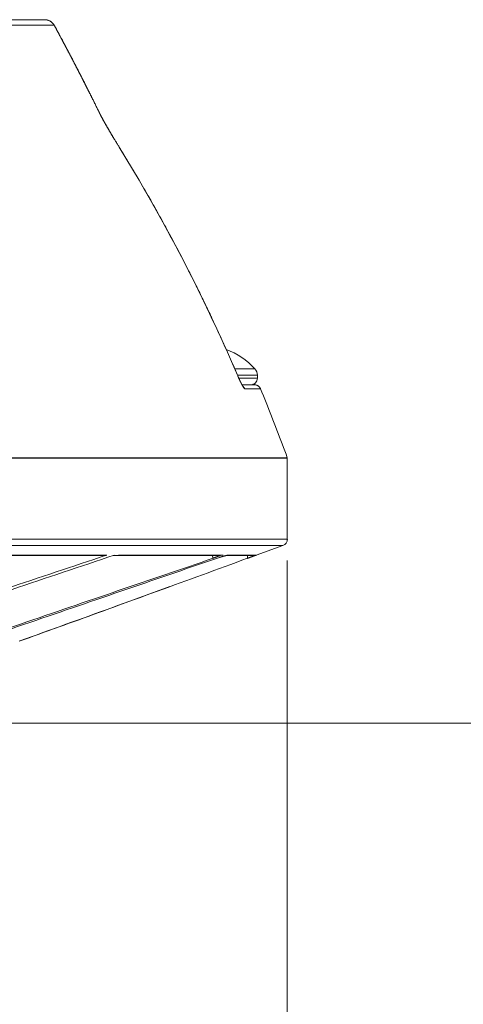
# Model space of a CAD drawing. Units: inches. Extents: x 71.4 to 79, y 49.66 to 59.34.
# Drawn here: x 73.27 to 73.39, y 57.78 to 58.05 of the extents above; entities that cross this region are included whole.
import ezdxf

# ---------------------------------------------------------------- set-up
doc = ezdxf.new("R2010")
doc.units = ezdxf.units.IN
doc.header["$MEASUREMENT"] = 0
for name, color, linetype, lineweight in [('Color-7-Line_Weight-0', 7, 'Continuous', 0), ('Color-7-Line_Weight-25', 7, 'Continuous', 25), ('Color-7-Line_Weight-5', 7, 'Continuous', 5)]:
    doc.layers.add(name, color=color, linetype=linetype, lineweight=lineweight)

msp = doc.modelspace()

# ---------------------------------------------------------------- linework, layer by layer
at = {"layer": 'Color-7-Line_Weight-0', "linetype": 'Continuous'}
msp.add_lwpolyline([(73.34622, 57.90699), (73.34623, 57.90699)], close=True, dxfattribs=at)
msp.add_point((73.34622, 57.90699), dxfattribs=at)
at = {"layer": 'Color-7-Line_Weight-25', "linetype": 'Continuous'}
msp.add_line((72.14279, 57.92936), (73.34621, 57.92936), dxfattribs=at)
at = {"layer": 'Color-7-Line_Weight-5', "linetype": 'Continuous'}
for p, q in [((72.75973, 58.04821), (73.28226, 58.04821)), ((73.28431, 58.04425), (73.28416, 58.04453)), ((73.33179, 57.95381), (73.33736, 57.95381)), ((73.33801, 57.95209), (73.33255, 57.95209)), ((73.33801, 57.95124), (73.33291, 57.95124)), ((73.33719, 57.94942), (73.33379, 57.94942)), ((73.33888, 57.94829), (73.33457, 57.94829)), ((72.14279, 57.90699), (73.34621, 57.90699)), ((72.14399, 57.90527), (73.34502, 57.90527)), ((73.24696, 57.9026), (73.29667, 57.9026)), ((73.29838, 57.9025), (73.32727, 57.9025)), ((73.29982, 57.9026), (73.32857, 57.9026)), ((73.32929, 57.9025), (73.33708, 57.9025)), ((73.33529, 57.90207), (73.33529, 57.90237)), ((73.32583, 57.90176), (73.32578, 57.90176)), ((73.32678, 57.90173), (73.32757, 57.902)), ((73.34622, 57.90119), (73.34622, 57.6174)), ((73.29994, 57.88886), (73.31399, 57.89398)), ((73.20863, 57.85643), (73.69201, 57.85643))]:
    msp.add_line(p, q, dxfattribs=at)
for points in [[(72.20939, 58.04971), (72.73436, 58.04971), (72.74451, 58.04971), (72.75465, 58.04971), (73.27963, 58.04969, -0.119649), (73.28097, 58.04938, -0.157456), (73.28232, 58.048, 0.157456), (73.28097, 58.04938, 0.119649), (73.27963, 58.04969)], [(73.33619, 57.94942, 0.414893), (73.33801, 57.95124), (73.338, 57.95209, 0.180966), (73.33734, 57.9538, 0.121311), (73.32945, 57.95912)], [(73.32969, 57.90261), (73.3377, 57.90261), (73.34502, 57.90527, 0.320064), (73.34623, 57.90699), (73.34622, 57.92936)]]:
    msp.add_lwpolyline(points, format="xyb", dxfattribs=at)
for points in [[(73.28027, 58.04964), (73.28024, 58.04965), (73.2802, 58.04966), (73.28017, 58.04966), (73.28014, 58.04967), (73.2801, 58.04967), (73.28007, 58.04968), (73.28004, 58.04968), (73.28001, 58.04969), (73.27997, 58.04969), (73.27994, 58.0497), (73.27991, 58.0497), (73.27988, 58.04971), (73.27985, 58.04971), (73.27982, 58.04971), (73.27979, 58.04971), (73.27976, 58.04972), (73.27973, 58.04972), (73.2797, 58.04972), (73.27967, 58.04972), (73.27964, 58.04972)], [(73.28043, 58.04958), (73.28042, 58.04959), (73.28042, 58.04959), (73.28041, 58.0496), (73.2804, 58.0496), (73.28039, 58.0496), (73.28038, 58.04961), (73.28037, 58.04961), (73.28036, 58.04961), (73.28035, 58.04962), (73.28035, 58.04962), (73.28034, 58.04962), (73.28033, 58.04962), (73.28032, 58.04963), (73.28031, 58.04963), (73.28031, 58.04963), (73.2803, 58.04963), (73.28029, 58.04964), (73.28028, 58.04964), (73.28028, 58.04964), (73.28027, 58.04964)], [(73.2806, 58.04954), (73.28059, 58.04954), (73.28058, 58.04954), (73.28058, 58.04955), (73.28057, 58.04955), (73.28056, 58.04955), (73.28055, 58.04955), (73.28055, 58.04955), (73.28054, 58.04956), (73.28053, 58.04956), (73.28052, 58.04956), (73.28051, 58.04956), (73.2805, 58.04957), (73.2805, 58.04957), (73.28049, 58.04957), (73.28048, 58.04957), (73.28047, 58.04957), (73.28046, 58.04958), (73.28045, 58.04958), (73.28044, 58.04958), (73.28043, 58.04958)], [(73.28099, 58.04936), (73.28091, 58.0494), (73.2806, 58.04954)], [(73.28108, 58.04928), (73.28107, 58.04929), (73.28107, 58.0493), (73.28106, 58.0493), (73.28106, 58.04931), (73.28105, 58.04931), (73.28105, 58.04932), (73.28105, 58.04932), (73.28104, 58.04933), (73.28104, 58.04933), (73.28103, 58.04933), (73.28103, 58.04934), (73.28102, 58.04934), (73.28102, 58.04934), (73.28101, 58.04934), (73.28101, 58.04935), (73.28101, 58.04935), (73.281, 58.04935), (73.281, 58.04935), (73.28099, 58.04936), (73.28099, 58.04936)], [(73.28126, 58.04918), (73.28125, 58.04919), (73.28124, 58.04919), (73.28123, 58.0492), (73.28122, 58.0492), (73.28121, 58.04921), (73.28121, 58.04922), (73.2812, 58.04922), (73.28119, 58.04923), (73.28118, 58.04923), (73.28117, 58.04924), (73.28116, 58.04924), (73.28116, 58.04925), (73.28115, 58.04925), (73.28114, 58.04926), (73.28113, 58.04926), (73.28112, 58.04927), (73.28111, 58.04927), (73.2811, 58.04927), (73.28109, 58.04928), (73.28108, 58.04928)], [(73.28157, 58.04894), (73.28156, 58.04895), (73.28154, 58.04897), (73.28152, 58.04898), (73.28151, 58.04899), (73.28149, 58.04901), (73.28148, 58.04902), (73.28146, 58.04903), (73.28145, 58.04905), (73.28143, 58.04906), (73.28141, 58.04907), (73.2814, 58.04908), (73.28138, 58.04909), (73.28137, 58.04911), (73.28135, 58.04912), (73.28134, 58.04913), (73.28132, 58.04914), (73.2813, 58.04915), (73.28129, 58.04916), (73.28127, 58.04917), (73.28126, 58.04918)], [(73.28174, 58.04879), (73.28173, 58.0488), (73.28172, 58.0488), (73.28171, 58.04881), (73.2817, 58.04882), (73.28169, 58.04882), (73.28168, 58.04883), (73.28167, 58.04884), (73.28166, 58.04884), (73.28166, 58.04885), (73.28165, 58.04886), (73.28164, 58.04887), (73.28163, 58.04887), (73.28162, 58.04888), (73.28162, 58.04889), (73.28161, 58.0489), (73.2816, 58.04891), (73.28159, 58.04891), (73.28158, 58.04892), (73.28158, 58.04893), (73.28157, 58.04894)], [(73.28189, 58.04861), (73.28188, 58.04862), (73.28187, 58.04863), (73.28187, 58.04864), (73.28186, 58.04865), (73.28185, 58.04866), (73.28184, 58.04866), (73.28184, 58.04867), (73.28183, 58.04868), (73.28182, 58.04869), (73.28182, 58.0487), (73.28181, 58.04871), (73.2818, 58.04872), (73.28179, 58.04873), (73.28179, 58.04874), (73.28178, 58.04875), (73.28177, 58.04875), (73.28176, 58.04876), (73.28175, 58.04877), (73.28174, 58.04878), (73.28174, 58.04879)], [(73.28218, 58.04821), (73.28217, 58.04823), (73.28216, 58.04825), (73.28214, 58.04827), (73.28213, 58.04829), (73.28211, 58.04832), (73.2821, 58.04834), (73.28209, 58.04836), (73.28207, 58.04838), (73.28206, 58.0484), (73.28204, 58.04842), (73.28203, 58.04844), (73.28201, 58.04846), (73.28199, 58.04848), (73.28198, 58.0485), (73.28196, 58.04852), (73.28195, 58.04854), (73.28193, 58.04856), (73.28192, 58.04857), (73.2819, 58.04859), (73.28189, 58.04861)], [(73.28416, 58.04453), (73.28404, 58.04475), (73.28392, 58.04497), (73.28381, 58.04519), (73.28369, 58.0454), (73.28358, 58.0456), (73.28348, 58.04581), (73.28337, 58.046), (73.28326, 58.0462), (73.28316, 58.04639), (73.28306, 58.04657), (73.28296, 58.04675), (73.28287, 58.04693), (73.28277, 58.0471), (73.28268, 58.04727), (73.28259, 58.04744), (73.28251, 58.0476), (73.28242, 58.04776), (73.28234, 58.04791), (73.28226, 58.04806), (73.28218, 58.0482)], [(73.28232, 58.048), (73.28231, 58.04801), (73.28231, 58.04802), (73.2823, 58.04803), (73.2823, 58.04804), (73.28229, 58.04805), (73.28229, 58.04807), (73.28228, 58.04808), (73.28228, 58.04809), (73.28227, 58.0481), (73.28226, 58.04811), (73.28226, 58.04812), (73.28225, 58.04813), (73.28224, 58.04814), (73.28224, 58.04815), (73.28223, 58.04816), (73.28223, 58.04817), (73.28222, 58.04818), (73.28221, 58.04819), (73.28221, 58.0482), (73.2822, 58.04821)], [(73.28232, 58.048), (73.28255, 58.04758), (73.28279, 58.04714), (73.28304, 58.04668), (73.2833, 58.0462), (73.28357, 58.0457), (73.28385, 58.04517), (73.28414, 58.04463), (73.28444, 58.04406), (73.28475, 58.04348), (73.28507, 58.04287), (73.2854, 58.04225), (73.28574, 58.04161), (73.28609, 58.04095), (73.28644, 58.04027), (73.28681, 58.03958), (73.28718, 58.03886), (73.28756, 58.03813), (73.28795, 58.03739), (73.28834, 58.03662), (73.28874, 58.03585)], [(73.28447, 58.04395), (73.28446, 58.04396), (73.28445, 58.04398), (73.28444, 58.04399), (73.28444, 58.04401), (73.28443, 58.04402), (73.28442, 58.04404), (73.28441, 58.04405), (73.2844, 58.04407), (73.2844, 58.04408), (73.28439, 58.0441), (73.28438, 58.04411), (73.28437, 58.04413), (73.28436, 58.04414), (73.28436, 58.04416), (73.28435, 58.04417), (73.28434, 58.04419), (73.28433, 58.0442), (73.28432, 58.04422), (73.28431, 58.04423), (73.28431, 58.04425)], [(73.28461, 58.04368), (73.2846, 58.04369), (73.28459, 58.04371), (73.28459, 58.04372), (73.28458, 58.04373), (73.28457, 58.04375), (73.28456, 58.04376), (73.28456, 58.04377), (73.28455, 58.04379), (73.28454, 58.0438), (73.28454, 58.04381), (73.28453, 58.04383), (73.28452, 58.04384), (73.28452, 58.04385), (73.28451, 58.04387), (73.2845, 58.04388), (73.2845, 58.04389), (73.28449, 58.04391), (73.28448, 58.04392), (73.28448, 58.04393), (73.28447, 58.04395)], [(73.28478, 58.04336), (73.28478, 58.04338), (73.28477, 58.0434), (73.28476, 58.04341), (73.28475, 58.04343), (73.28474, 58.04344), (73.28473, 58.04346), (73.28472, 58.04347), (73.28471, 58.04349), (73.2847, 58.04351), (73.2847, 58.04352), (73.28469, 58.04354), (73.28468, 58.04355), (73.28467, 58.04357), (73.28466, 58.04358), (73.28465, 58.0436), (73.28464, 58.04362), (73.28463, 58.04363), (73.28462, 58.04365), (73.28461, 58.04366), (73.28461, 58.04368)], [(73.28546, 58.04209), (73.28542, 58.04216), (73.28539, 58.04223), (73.28536, 58.04229), (73.28532, 58.04236), (73.28529, 58.04242), (73.28526, 58.04249), (73.28522, 58.04255), (73.28519, 58.04262), (73.28516, 58.04268), (73.28512, 58.04274), (73.28509, 58.04281), (73.28505, 58.04287), (73.28502, 58.04293), (73.28499, 58.043), (73.28495, 58.04306), (73.28492, 58.04312), (73.28489, 58.04318), (73.28485, 58.04324), (73.28482, 58.0433), (73.28478, 58.04336)], [(73.2869, 58.03937), (73.28682, 58.03951), (73.28674, 58.03966), (73.28667, 58.0398), (73.28659, 58.03994), (73.28652, 58.04008), (73.28645, 58.04022), (73.28637, 58.04036), (73.2863, 58.0405), (73.28623, 58.04064), (73.28615, 58.04077), (73.28608, 58.04091), (73.28601, 58.04104), (73.28594, 58.04118), (73.28587, 58.04131), (73.2858, 58.04144), (73.28573, 58.04157), (73.28566, 58.0417), (73.28559, 58.04183), (73.28553, 58.04196), (73.28546, 58.04209)], [(73.28699, 58.03917), (73.28698, 58.03918), (73.28698, 58.03919), (73.28697, 58.0392), (73.28697, 58.03921), (73.28696, 58.03922), (73.28696, 58.03923), (73.28695, 58.03924), (73.28695, 58.03925), (73.28694, 58.03925), (73.28694, 58.03926), (73.28694, 58.03927), (73.28693, 58.03928), (73.28693, 58.03929), (73.28692, 58.0393), (73.28692, 58.03931), (73.28691, 58.03932), (73.28691, 58.03933), (73.2869, 58.03935), (73.2869, 58.03936), (73.2869, 58.03937)], [(73.28709, 58.03898), (73.28709, 58.03899), (73.28708, 58.039), (73.28708, 58.03901), (73.28707, 58.03901), (73.28707, 58.03902), (73.28706, 58.03903), (73.28705, 58.03904), (73.28705, 58.03905), (73.28704, 58.03906), (73.28704, 58.03907), (73.28703, 58.03908), (73.28703, 58.03909), (73.28702, 58.0391), (73.28702, 58.03911), (73.28701, 58.03912), (73.287, 58.03913), (73.287, 58.03914), (73.28699, 58.03915), (73.28699, 58.03916), (73.28699, 58.03917)], [(73.2873, 58.03859), (73.28729, 58.03861), (73.28728, 58.03863), (73.28727, 58.03865), (73.28726, 58.03867), (73.28725, 58.03869), (73.28724, 58.03871), (73.28723, 58.03873), (73.28722, 58.03875), (73.28721, 58.03876), (73.2872, 58.03878), (73.28719, 58.0388), (73.28718, 58.03882), (73.28717, 58.03884), (73.28716, 58.03886), (73.28715, 58.03888), (73.28713, 58.0389), (73.28712, 58.03892), (73.28711, 58.03894), (73.2871, 58.03896), (73.28709, 58.03898)], [(73.28772, 58.03778), (73.2877, 58.03782), (73.28768, 58.03786), (73.28766, 58.0379), (73.28764, 58.03794), (73.28762, 58.03798), (73.2876, 58.03802), (73.28758, 58.03806), (73.28756, 58.0381), (73.28754, 58.03814), (73.28751, 58.03818), (73.28749, 58.03822), (73.28747, 58.03827), (73.28745, 58.03831), (73.28743, 58.03835), (73.28741, 58.03839), (73.28739, 58.03843), (73.28737, 58.03847), (73.28734, 58.03851), (73.28732, 58.03855), (73.2873, 58.03859)], [(73.28857, 58.03612), (73.28853, 58.0362), (73.28849, 58.03629), (73.28844, 58.03637), (73.2884, 58.03646), (73.28836, 58.03654), (73.28832, 58.03663), (73.28827, 58.03671), (73.28823, 58.03679), (73.28819, 58.03688), (73.28815, 58.03696), (73.2881, 58.03704), (73.28806, 58.03713), (73.28802, 58.03721), (73.28797, 58.03729), (73.28793, 58.03737), (73.28789, 58.03746), (73.28785, 58.03754), (73.2878, 58.03762), (73.28776, 58.0377), (73.28772, 58.03778)], [(73.28944, 58.03447), (73.2894, 58.03456), (73.28935, 58.03464), (73.28931, 58.03472), (73.28926, 58.0348), (73.28922, 58.03489), (73.28917, 58.03497), (73.28913, 58.03505), (73.28909, 58.03514), (73.28904, 58.03522), (73.289, 58.0353), (73.28896, 58.03538), (73.28891, 58.03547), (73.28887, 58.03555), (73.28883, 58.03563), (73.28879, 58.03571), (73.28874, 58.03579), (73.2887, 58.03588), (73.28866, 58.03596), (73.28861, 58.03604), (73.28857, 58.03612)], [(73.28874, 58.03585), (73.28902, 58.0353), (73.28931, 58.03474), (73.2896, 58.03418), (73.28989, 58.03361), (73.29019, 58.03303), (73.29048, 58.03244), (73.29079, 58.03185), (73.29109, 58.03125), (73.2914, 58.03064), (73.29171, 58.03002), (73.29202, 58.0294), (73.29234, 58.02877), (73.29265, 58.02813), (73.29297, 58.02749), (73.2933, 58.02684), (73.29362, 58.02619), (73.29395, 58.02553), (73.29428, 58.02486), (73.29461, 58.02419), (73.29494, 58.02351)], [(73.29044, 58.03248), (73.29039, 58.03258), (73.29034, 58.03268), (73.29029, 58.03278), (73.29024, 58.03289), (73.29019, 58.03299), (73.29014, 58.03309), (73.29009, 58.03319), (73.29004, 58.03329), (73.28999, 58.03339), (73.28994, 58.03349), (73.28989, 58.03359), (73.28984, 58.03369), (73.28979, 58.03379), (73.28974, 58.03389), (73.28969, 58.03398), (73.28964, 58.03408), (73.28959, 58.03418), (73.28954, 58.03428), (73.28949, 58.03438), (73.28944, 58.03447)], [(73.29094, 58.03149), (73.29091, 58.03155), (73.29089, 58.0316), (73.29086, 58.03165), (73.29084, 58.0317), (73.29081, 58.03175), (73.29079, 58.0318), (73.29076, 58.03185), (73.29074, 58.0319), (73.29071, 58.03195), (73.29069, 58.032), (73.29067, 58.03205), (73.29064, 58.0321), (73.29062, 58.03215), (73.29059, 58.03219), (73.29057, 58.03224), (73.29054, 58.03229), (73.29052, 58.03234), (73.29049, 58.03239), (73.29047, 58.03243), (73.29044, 58.03248)], [(73.29145, 58.03049), (73.29142, 58.03054), (73.2914, 58.03059), (73.29137, 58.03064), (73.29135, 58.0307), (73.29132, 58.03075), (73.29129, 58.0308), (73.29127, 58.03085), (73.29124, 58.0309), (73.29122, 58.03095), (73.29119, 58.031), (73.29117, 58.03105), (73.29114, 58.0311), (73.29111, 58.03115), (73.29109, 58.0312), (73.29106, 58.03125), (73.29104, 58.0313), (73.29101, 58.03135), (73.29099, 58.03139), (73.29096, 58.03144), (73.29094, 58.03149)], [(73.29252, 58.02837), (73.29247, 58.02847), (73.29242, 58.02858), (73.29236, 58.02869), (73.29231, 58.0288), (73.29225, 58.0289), (73.2922, 58.02901), (73.29215, 58.02912), (73.29209, 58.02923), (73.29204, 58.02933), (73.29198, 58.02944), (73.29193, 58.02955), (73.29188, 58.02965), (73.29182, 58.02976), (73.29177, 58.02986), (73.29172, 58.02997), (73.29166, 58.03007), (73.29161, 58.03018), (73.29155, 58.03028), (73.2915, 58.03039), (73.29145, 58.03049)], [(73.29483, 58.02369), (73.29471, 58.02394), (73.29459, 58.02419), (73.29447, 58.02443), (73.29435, 58.02467), (73.29424, 58.02491), (73.29412, 58.02515), (73.294, 58.02539), (73.29389, 58.02562), (73.29377, 58.02586), (73.29365, 58.02609), (73.29354, 58.02632), (73.29342, 58.02656), (73.29331, 58.02679), (73.2932, 58.02701), (73.29308, 58.02724), (73.29297, 58.02747), (73.29286, 58.02769), (73.29275, 58.02792), (73.29263, 58.02814), (73.29252, 58.02837)], [(73.29669, 58.02027), (73.29657, 58.02049), (73.29645, 58.0207), (73.29633, 58.02091), (73.29622, 58.02111), (73.29611, 58.02131), (73.296, 58.0215), (73.2959, 58.02169), (73.2958, 58.02188), (73.2957, 58.02206), (73.2956, 58.02223), (73.29551, 58.0224), (73.29542, 58.02256), (73.29534, 58.02272), (73.29526, 58.02288), (73.29518, 58.02303), (73.29511, 58.02317), (73.29503, 58.02331), (73.29497, 58.02344), (73.2949, 58.02357), (73.29484, 58.0237)], [(73.29485, 58.02366), (73.29486, 58.02366), (73.29486, 58.02366), (73.29486, 58.02365), (73.29487, 58.02364), (73.29487, 58.02364), (73.29488, 58.02363), (73.29488, 58.02363), (73.29488, 58.02362), (73.29489, 58.02362), (73.29489, 58.02361), (73.29489, 58.0236), (73.2949, 58.0236), (73.2949, 58.02359), (73.2949, 58.02358), (73.29491, 58.02358), (73.29491, 58.02357), (73.29491, 58.02357), (73.29492, 58.02356), (73.29492, 58.02355), (73.29493, 58.02354)], [(73.29494, 58.02351), (73.29496, 58.02347), (73.29498, 58.02343), (73.295, 58.02339), (73.29502, 58.02334), (73.29504, 58.0233), (73.29507, 58.02326), (73.29509, 58.02321), (73.29511, 58.02317), (73.29514, 58.02312), (73.29516, 58.02308), (73.29519, 58.02303), (73.29521, 58.02298), (73.29523, 58.02294), (73.29526, 58.02289), (73.29529, 58.02284), (73.29531, 58.02279), (73.29534, 58.02274), (73.29536, 58.0227), (73.29539, 58.02265), (73.29542, 58.0226)], [(73.29494, 58.02351), (73.29496, 58.02347), (73.29498, 58.02343), (73.295, 58.02339), (73.29502, 58.02334), (73.29504, 58.0233), (73.29507, 58.02326), (73.29509, 58.02321), (73.29511, 58.02317), (73.29514, 58.02312), (73.29516, 58.02308), (73.29519, 58.02303), (73.29521, 58.02298), (73.29523, 58.02293), (73.29526, 58.02288), (73.29529, 58.02284), (73.29531, 58.02279), (73.29534, 58.02274), (73.29536, 58.02269), (73.29539, 58.02263), (73.29542, 58.02258)], [(73.29542, 58.0226), (73.29545, 58.02253), (73.29549, 58.02246), (73.29552, 58.02239), (73.29556, 58.02232), (73.29559, 58.02226), (73.29563, 58.02219), (73.29567, 58.02212), (73.29571, 58.02205), (73.29575, 58.02197), (73.29579, 58.0219), (73.29583, 58.02183), (73.29587, 58.02176), (73.29591, 58.02169), (73.29595, 58.02162), (73.29599, 58.02154), (73.29603, 58.02147), (73.29608, 58.0214), (73.29612, 58.02132), (73.29617, 58.02125), (73.29621, 58.02118)], [(73.29542, 58.02258), (73.29545, 58.02252), (73.29549, 58.02245), (73.29553, 58.02238), (73.29556, 58.02231), (73.2956, 58.02224), (73.29564, 58.02217), (73.29568, 58.0221), (73.29571, 58.02203), (73.29575, 58.02196), (73.29579, 58.02189), (73.29583, 58.02182), (73.29587, 58.02175), (73.29591, 58.02167), (73.29595, 58.0216), (73.29599, 58.02153), (73.29604, 58.02145), (73.29608, 58.02138), (73.29612, 58.02131), (73.29617, 58.02123), (73.29621, 58.02116)], [(73.29621, 58.02118), (73.29628, 58.02106), (73.29634, 58.02094), (73.29641, 58.02082), (73.29648, 58.0207), (73.29655, 58.02058), (73.29662, 58.02046), (73.29669, 58.02034), (73.29676, 58.02022), (73.29683, 58.0201), (73.2969, 58.01997), (73.29697, 58.01985), (73.29704, 58.01973), (73.29711, 58.0196), (73.29718, 58.01948), (73.29726, 58.01935), (73.29733, 58.01923), (73.2974, 58.01911), (73.29747, 58.01898), (73.29755, 58.01886), (73.29762, 58.01874)], [(73.29621, 58.02116), (73.29628, 58.02104), (73.29635, 58.02093), (73.29641, 58.02081), (73.29648, 58.02069), (73.29655, 58.02057), (73.29662, 58.02045), (73.29669, 58.02032), (73.29676, 58.0202), (73.29683, 58.02008), (73.2969, 58.01996), (73.29698, 58.01983), (73.29705, 58.01971), (73.29712, 58.01958), (73.29719, 58.01946), (73.29727, 58.01933), (73.29734, 58.01921), (73.29741, 58.01908), (73.29748, 58.01896), (73.29756, 58.01883), (73.29763, 58.01871)], [(73.2968, 58.02012), (73.29679, 58.02013), (73.29679, 58.02013), (73.29678, 58.02014), (73.29678, 58.02015), (73.29677, 58.02015), (73.29677, 58.02016), (73.29676, 58.02017), (73.29676, 58.02018), (73.29675, 58.02019), (73.29675, 58.02019), (73.29674, 58.0202), (73.29674, 58.02021), (73.29673, 58.02022), (73.29672, 58.02023), (73.29672, 58.02023), (73.29671, 58.02024), (73.29671, 58.02025), (73.2967, 58.02025), (73.2967, 58.02026), (73.29669, 58.02027)], [(73.2969, 58.01997), (73.2969, 58.01998), (73.29689, 58.01998), (73.29688, 58.01999), (73.29688, 58.02), (73.29687, 58.02), (73.29687, 58.02001), (73.29686, 58.02002), (73.29686, 58.02002), (73.29685, 58.02003), (73.29685, 58.02004), (73.29684, 58.02005), (73.29684, 58.02005), (73.29683, 58.02006), (73.29683, 58.02007), (73.29682, 58.02008), (73.29682, 58.02008), (73.29681, 58.02009), (73.29681, 58.0201), (73.2968, 58.02011), (73.2968, 58.02012)], [(73.29707, 58.01965), (73.29706, 58.01967), (73.29705, 58.01969), (73.29704, 58.0197), (73.29703, 58.01972), (73.29702, 58.01973), (73.29701, 58.01975), (73.29701, 58.01976), (73.297, 58.01978), (73.29699, 58.0198), (73.29698, 58.01981), (73.29697, 58.01983), (73.29696, 58.01984), (73.29696, 58.01986), (73.29695, 58.01987), (73.29694, 58.01989), (73.29693, 58.01991), (73.29692, 58.01992), (73.29692, 58.01994), (73.29691, 58.01995), (73.2969, 58.01997)], [(73.29746, 58.01901), (73.29744, 58.01904), (73.29742, 58.01907), (73.2974, 58.01911), (73.29738, 58.01914), (73.29736, 58.01917), (73.29734, 58.0192), (73.29732, 58.01924), (73.2973, 58.01927), (73.29728, 58.0193), (73.29726, 58.01933), (73.29724, 58.01937), (73.29722, 58.0194), (73.29721, 58.01943), (73.29719, 58.01946), (73.29717, 58.0195), (73.29715, 58.01953), (73.29713, 58.01956), (73.29711, 58.01959), (73.29709, 58.01962), (73.29707, 58.01965)], [(73.29825, 58.01766), (73.29821, 58.01773), (73.29817, 58.0178), (73.29812, 58.01787), (73.29808, 58.01794), (73.29804, 58.01801), (73.298, 58.01808), (73.29796, 58.01815), (73.29792, 58.01821), (73.29788, 58.01828), (73.29784, 58.01835), (73.2978, 58.01842), (73.29776, 58.01848), (73.29773, 58.01855), (73.29769, 58.01862), (73.29765, 58.01868), (73.29761, 58.01875), (73.29757, 58.01881), (73.29753, 58.01888), (73.2975, 58.01895), (73.29746, 58.01901)], [(73.29762, 58.01874), (73.29773, 58.01854), (73.29785, 58.01834), (73.29797, 58.01814), (73.29809, 58.01794), (73.29821, 58.01774), (73.29833, 58.01754), (73.29845, 58.01734), (73.29857, 58.01714), (73.29869, 58.01694), (73.29881, 58.01674), (73.29893, 58.01654), (73.29905, 58.01634), (73.29918, 58.01614), (73.2993, 58.01594), (73.29942, 58.01574), (73.29954, 58.01554), (73.29966, 58.01534), (73.29978, 58.01514), (73.29991, 58.01494), (73.30003, 58.01474)], [(73.29763, 58.01871), (73.29775, 58.01851), (73.29787, 58.01831), (73.29798, 58.01812), (73.2981, 58.01792), (73.29822, 58.01772), (73.29834, 58.01753), (73.29846, 58.01733), (73.29858, 58.01713), (73.2987, 58.01693), (73.29882, 58.01673), (73.29894, 58.01653), (73.29906, 58.01634), (73.29918, 58.01614), (73.2993, 58.01594), (73.29942, 58.01574), (73.29954, 58.01554), (73.29966, 58.01534), (73.29979, 58.01514), (73.29991, 58.01494), (73.30003, 58.01474)], [(73.30003, 58.01473), (73.29994, 58.01488), (73.29984, 58.01504), (73.29975, 58.01519), (73.29966, 58.01534), (73.29956, 58.01549), (73.29947, 58.01564), (73.29938, 58.01579), (73.29929, 58.01594), (73.2992, 58.01609), (73.29911, 58.01624), (73.29902, 58.01638), (73.29893, 58.01653), (73.29884, 58.01667), (73.29875, 58.01682), (73.29867, 58.01696), (73.29858, 58.0171), (73.2985, 58.01724), (73.29841, 58.01738), (73.29833, 58.01752), (73.29825, 58.01766)], [(73.30003, 58.01474), (73.3004, 58.01413), (73.30078, 58.01353), (73.30115, 58.01292), (73.30151, 58.01232), (73.30188, 58.01171), (73.30225, 58.01111), (73.30262, 58.0105), (73.30298, 58.00989), (73.30334, 58.00928), (73.30371, 58.00868), (73.30407, 58.00807), (73.30443, 58.00746), (73.30479, 58.00685), (73.30515, 58.00624), (73.30551, 58.00563), (73.30587, 58.00502), (73.30622, 58.00441), (73.30658, 58.0038), (73.30694, 58.00319), (73.30729, 58.00258)], [(73.3326, 57.95189), (73.3312, 57.95514), (73.32977, 57.95839), (73.32832, 57.96162), (73.32684, 57.96484), (73.32534, 57.96804), (73.32382, 57.97124), (73.32227, 57.97443), (73.3207, 57.9776), (73.31911, 57.98076), (73.31749, 57.98391), (73.31585, 57.98705), (73.31418, 57.99018), (73.3125, 57.99329), (73.31078, 57.99639), (73.30905, 57.99948), (73.30729, 58.00255), (73.30551, 58.00562), (73.30371, 58.00867), (73.30188, 58.01171), (73.30003, 58.01473)], [(73.3073, 58.00258), (73.30727, 58.00262), (73.30725, 58.00266), (73.30722, 58.0027), (73.3072, 58.00275), (73.30717, 58.00279), (73.30715, 58.00283), (73.30712, 58.00288), (73.3071, 58.00292), (73.30707, 58.00297), (73.30705, 58.00301), (73.30702, 58.00305), (73.30699, 58.0031), (73.30697, 58.00314), (73.30694, 58.00318), (73.30692, 58.00323), (73.30689, 58.00327), (73.30687, 58.00331), (73.30684, 58.00336), (73.30682, 58.0034), (73.30679, 58.00344)], [(73.30729, 58.00258), (73.30764, 58.00197), (73.308, 58.00135), (73.30835, 58.00074), (73.3087, 58.00012), (73.30905, 57.9995), (73.30939, 57.99888), (73.30974, 57.99827), (73.31009, 57.99765), (73.31043, 57.99703), (73.31078, 57.99641), (73.31112, 57.99579), (73.31147, 57.99517), (73.31181, 57.99455), (73.31215, 57.99393), (73.31249, 57.99331), (73.31283, 57.99269), (73.31317, 57.99207), (73.31351, 57.99145), (73.31384, 57.99083), (73.31418, 57.9902)], [(73.31419, 57.9902), (73.31385, 57.99082), (73.31351, 57.99144), (73.31318, 57.99207), (73.31284, 57.99269), (73.3125, 57.99331), (73.31216, 57.99393), (73.31182, 57.99455), (73.31147, 57.99517), (73.31113, 57.99579), (73.31079, 57.99641), (73.31044, 57.99703), (73.3101, 57.99765), (73.30975, 57.99827), (73.3094, 57.99889), (73.30905, 57.9995), (73.3087, 58.00012), (73.30835, 58.00073), (73.308, 58.00135), (73.30765, 58.00196), (73.3073, 58.00258)], [(73.31418, 57.9902), (73.31451, 57.98958), (73.31485, 57.98895), (73.31518, 57.98832), (73.31551, 57.9877), (73.31584, 57.98707), (73.31617, 57.98644), (73.3165, 57.98581), (73.31683, 57.98518), (73.31716, 57.98455), (73.31749, 57.98393), (73.31781, 57.9833), (73.31814, 57.98267), (73.31846, 57.98204), (73.31879, 57.98141), (73.31911, 57.98078), (73.31943, 57.98014), (73.31975, 57.97951), (73.32007, 57.97888), (73.32039, 57.97825), (73.3207, 57.97762)], [(73.32071, 57.97761), (73.32039, 57.97824), (73.32008, 57.97887), (73.31976, 57.9795), (73.31944, 57.98014), (73.31912, 57.98077), (73.31879, 57.9814), (73.31847, 57.98203), (73.31814, 57.98266), (73.31782, 57.98329), (73.31749, 57.98392), (73.31717, 57.98455), (73.31684, 57.98518), (73.31651, 57.9858), (73.31618, 57.98643), (73.31585, 57.98706), (73.31552, 57.98769), (73.31519, 57.98832), (73.31485, 57.98894), (73.31452, 57.98957), (73.31419, 57.9902)], [(73.3207, 57.97762), (73.32102, 57.97698), (73.32134, 57.97634), (73.32165, 57.97571), (73.32196, 57.97507), (73.32228, 57.97443), (73.32259, 57.9738), (73.3229, 57.97316), (73.32321, 57.97252), (73.32352, 57.97188), (73.32383, 57.97125), (73.32413, 57.97061), (73.32444, 57.96997), (73.32474, 57.96933), (73.32505, 57.96869), (73.32535, 57.96805), (73.32565, 57.9674), (73.32596, 57.96676), (73.32626, 57.96612), (73.32656, 57.96548), (73.32686, 57.96483)], [(73.32547, 57.9678), (73.32524, 57.96829), (73.325, 57.96879), (73.32477, 57.96928), (73.32454, 57.96977), (73.3243, 57.97026), (73.32407, 57.97075), (73.32383, 57.97124), (73.32359, 57.97173), (73.32336, 57.97223), (73.32312, 57.97272), (73.32288, 57.97321), (73.32264, 57.9737), (73.3224, 57.97419), (73.32217, 57.97468), (73.32192, 57.97517), (73.32168, 57.97565), (73.32144, 57.97614), (73.3212, 57.97663), (73.32096, 57.97712), (73.32071, 57.97761)], [(73.32686, 57.96483), (73.32715, 57.96419), (73.32745, 57.96355), (73.32774, 57.9629), (73.32804, 57.96226), (73.32833, 57.96162), (73.32862, 57.96097), (73.32891, 57.96033), (73.3292, 57.95968), (73.32949, 57.95903), (73.32978, 57.95839), (73.33007, 57.95774), (73.33036, 57.95709), (73.33064, 57.95645), (73.33093, 57.9558), (73.33121, 57.95515), (73.3315, 57.9545), (73.33178, 57.95385), (73.33206, 57.9532), (73.33234, 57.95255), (73.33262, 57.9519)], [(73.33261, 57.9519), (73.33264, 57.95184), (73.33266, 57.95179), (73.33268, 57.95173), (73.33271, 57.95167), (73.33273, 57.95162), (73.33276, 57.95156), (73.33278, 57.9515), (73.33281, 57.95144), (73.33283, 57.95139), (73.33286, 57.95133), (73.33288, 57.95127), (73.33291, 57.95121), (73.33294, 57.95116), (73.33296, 57.9511), (73.33299, 57.95104), (73.33301, 57.95099), (73.33304, 57.95093), (73.33307, 57.95087), (73.33309, 57.95082), (73.33312, 57.95076)], [(73.33273, 57.9516), (73.33272, 57.95161), (73.33271, 57.95163), (73.33271, 57.95165), (73.3327, 57.95166), (73.3327, 57.95168), (73.33269, 57.95169), (73.33268, 57.9517), (73.33268, 57.95172), (73.33267, 57.95173), (73.33267, 57.95175), (73.33266, 57.95176), (73.33266, 57.95178), (73.33265, 57.95179), (73.33264, 57.95181), (73.33264, 57.95182), (73.33263, 57.95184), (73.33263, 57.95185), (73.33262, 57.95187), (73.33261, 57.95188), (73.33261, 57.9519)], [(73.3328, 57.95143), (73.3328, 57.95144), (73.33279, 57.95145), (73.33279, 57.95146), (73.33278, 57.95146), (73.33278, 57.95147), (73.33278, 57.95148), (73.33277, 57.95149), (73.33277, 57.95149), (73.33276, 57.9515), (73.33276, 57.95151), (73.33276, 57.95152), (73.33275, 57.95153), (73.33275, 57.95154), (73.33274, 57.95155), (73.33274, 57.95155), (73.33274, 57.95156), (73.33273, 57.95157), (73.33273, 57.95158), (73.33273, 57.95159), (73.33273, 57.9516)], [(73.33324, 57.95048), (73.33321, 57.95052), (73.33319, 57.95057), (73.33317, 57.95061), (73.33315, 57.95066), (73.33313, 57.9507), (73.3331, 57.95075), (73.33308, 57.9508), (73.33306, 57.95084), (73.33304, 57.95089), (73.33302, 57.95094), (73.333, 57.95099), (73.33298, 57.95103), (73.33295, 57.95108), (73.33293, 57.95113), (73.33291, 57.95118), (73.33289, 57.95123), (73.33287, 57.95128), (73.33285, 57.95133), (73.33282, 57.95138), (73.3328, 57.95143)], [(73.33312, 57.95076), (73.33314, 57.95071), (73.33317, 57.95066), (73.33319, 57.95061), (73.33321, 57.95055), (73.33324, 57.9505), (73.33326, 57.95045), (73.33328, 57.9504), (73.33331, 57.95035), (73.33333, 57.9503), (73.33336, 57.95025), (73.33338, 57.9502), (73.3334, 57.95015), (73.33343, 57.95011), (73.33345, 57.95006), (73.33348, 57.95001), (73.3335, 57.94997), (73.33352, 57.94992), (73.33354, 57.94987), (73.33356, 57.94983), (73.33358, 57.94979)], [(73.33364, 57.94968), (73.33362, 57.94972), (73.3336, 57.94976), (73.33358, 57.94979), (73.33357, 57.94983), (73.33355, 57.94987), (73.33353, 57.94991), (73.33351, 57.94994), (73.33349, 57.94998), (73.33346, 57.95002), (73.33344, 57.95006), (73.33342, 57.9501), (73.3334, 57.95014), (73.33338, 57.95018), (73.33336, 57.95022), (73.33334, 57.95027), (73.33332, 57.95031), (73.3333, 57.95035), (73.33328, 57.95039), (73.33326, 57.95043), (73.33324, 57.95048)], [(73.33358, 57.94979), (73.33359, 57.94977), (73.33361, 57.94975), (73.33362, 57.94973), (73.33363, 57.94971), (73.33364, 57.94969), (73.33365, 57.94967), (73.33367, 57.94965), (73.33368, 57.94963), (73.33369, 57.94961), (73.3337, 57.94959), (73.33371, 57.94957), (73.33372, 57.94955), (73.33374, 57.94953), (73.33375, 57.94952), (73.33376, 57.9495), (73.33377, 57.94948), (73.33378, 57.94946), (73.33379, 57.94945), (73.3338, 57.94943), (73.33381, 57.94941)], [(73.33386, 57.94925), (73.33385, 57.94927), (73.33384, 57.94929), (73.33383, 57.94931), (73.33382, 57.94933), (73.33381, 57.94935), (73.3338, 57.94938), (73.33379, 57.9494), (73.33377, 57.94942), (73.33376, 57.94944), (73.33375, 57.94947), (73.33374, 57.94949), (73.33373, 57.94951), (73.33372, 57.94953), (73.33371, 57.94956), (73.3337, 57.94958), (73.33369, 57.9496), (73.33367, 57.94962), (73.33366, 57.94964), (73.33365, 57.94966), (73.33364, 57.94968)], [(73.33381, 57.94941), (73.33382, 57.9494), (73.33383, 57.94938), (73.33383, 57.94937), (73.33384, 57.94935), (73.33385, 57.94934), (73.33386, 57.94932), (73.33387, 57.94931), (73.33387, 57.94929), (73.33388, 57.94928), (73.33389, 57.94927), (73.3339, 57.94925), (73.3339, 57.94924), (73.33391, 57.94923), (73.33392, 57.94922), (73.33392, 57.9492), (73.33393, 57.94919), (73.33394, 57.94918), (73.33394, 57.94917), (73.33395, 57.94916), (73.33396, 57.94914)], [(73.33397, 57.94907), (73.33396, 57.94908), (73.33395, 57.9491), (73.33395, 57.94911), (73.33394, 57.94913), (73.33393, 57.94914), (73.33393, 57.94915), (73.33392, 57.94916), (73.33392, 57.94917), (73.33391, 57.94918), (73.33391, 57.94919), (73.3339, 57.9492), (73.3339, 57.9492), (73.33389, 57.94921), (73.33389, 57.94922), (73.33389, 57.94922), (73.33388, 57.94923), (73.33388, 57.94923), (73.33387, 57.94924), (73.33387, 57.94924), (73.33386, 57.94925)], [(73.33396, 57.94914), (73.33396, 57.94913), (73.33397, 57.94913), (73.33398, 57.94912), (73.33398, 57.94911), (73.33399, 57.9491), (73.33399, 57.94909), (73.334, 57.94908), (73.33401, 57.94907), (73.33401, 57.94907), (73.33402, 57.94906), (73.33402, 57.94905), (73.33403, 57.94904), (73.33403, 57.94904), (73.33403, 57.94903), (73.33404, 57.94902), (73.33404, 57.94902), (73.33405, 57.94901), (73.33405, 57.949), (73.33406, 57.949), (73.33406, 57.94899)], [(73.3341, 57.94884), (73.3341, 57.94886), (73.33409, 57.94887), (73.33408, 57.94888), (73.33408, 57.94889), (73.33407, 57.9489), (73.33406, 57.94891), (73.33406, 57.94892), (73.33405, 57.94893), (73.33404, 57.94894), (73.33404, 57.94895), (73.33403, 57.94896), (73.33402, 57.94897), (73.33402, 57.94898), (73.33401, 57.949), (73.334, 57.94901), (73.334, 57.94902), (73.33399, 57.94903), (73.33398, 57.94904), (73.33398, 57.94906), (73.33397, 57.94907)], [(73.33404, 57.94901), (73.33406, 57.94899), (73.33407, 57.94898), (73.33409, 57.94897), (73.3341, 57.94896), (73.33411, 57.94895), (73.33412, 57.94894), (73.33413, 57.94893), (73.33415, 57.94892), (73.33415, 57.94891), (73.33416, 57.9489), (73.33417, 57.94889), (73.33418, 57.94888), (73.33419, 57.94887), (73.3342, 57.94886), (73.3342, 57.94885), (73.33421, 57.94885), (73.33422, 57.94884), (73.33423, 57.94883), (73.33423, 57.94882), (73.33424, 57.94881)], [(73.33422, 57.94865), (73.33422, 57.94866), (73.33421, 57.94867), (73.33421, 57.94868), (73.3342, 57.94869), (73.3342, 57.9487), (73.33419, 57.9487), (73.33419, 57.94871), (73.33418, 57.94872), (73.33418, 57.94873), (73.33417, 57.94874), (73.33416, 57.94875), (73.33416, 57.94876), (73.33415, 57.94877), (73.33414, 57.94878), (73.33414, 57.94879), (73.33413, 57.9488), (73.33412, 57.94881), (73.33412, 57.94882), (73.33411, 57.94883), (73.3341, 57.94884)], [(73.3343, 57.94855), (73.33429, 57.94855), (73.33429, 57.94855), (73.33429, 57.94856), (73.33428, 57.94856), (73.33428, 57.94857), (73.33428, 57.94857), (73.33427, 57.94858), (73.33427, 57.94858), (73.33426, 57.94859), (73.33426, 57.94859), (73.33426, 57.9486), (73.33425, 57.9486), (73.33425, 57.94861), (73.33425, 57.94861), (73.33424, 57.94862), (73.33424, 57.94862), (73.33424, 57.94863), (73.33423, 57.94864), (73.33423, 57.94864), (73.33422, 57.94865)], [(73.33424, 57.94881), (73.33425, 57.9488), (73.33425, 57.9488), (73.33426, 57.94879), (73.33427, 57.94878), (73.33427, 57.94878), (73.33428, 57.94877), (73.33429, 57.94876), (73.33429, 57.94875), (73.3343, 57.94874), (73.33431, 57.94873), (73.33431, 57.94873), (73.33432, 57.94872), (73.33433, 57.94871), (73.33433, 57.9487), (73.33434, 57.94869), (73.33435, 57.94868), (73.33435, 57.94867), (73.33436, 57.94866), (73.33437, 57.94866), (73.33437, 57.94865)], [(73.3344, 57.94841), (73.3344, 57.94841), (73.33439, 57.94842), (73.33439, 57.94842), (73.33439, 57.94843), (73.33438, 57.94844), (73.33438, 57.94844), (73.33437, 57.94845), (73.33437, 57.94845), (73.33436, 57.94846), (73.33436, 57.94847), (73.33435, 57.94847), (73.33435, 57.94848), (73.33434, 57.94849), (73.33434, 57.9485), (73.33433, 57.9485), (73.33432, 57.94851), (73.33432, 57.94852), (73.33431, 57.94853), (73.33431, 57.94854), (73.3343, 57.94855)], [(73.33437, 57.94865), (73.33438, 57.94864), (73.33439, 57.94863), (73.33439, 57.94862), (73.3344, 57.94861), (73.33441, 57.9486), (73.33441, 57.94859), (73.33442, 57.94858), (73.33442, 57.94857), (73.33443, 57.94856), (73.33443, 57.94856), (73.33444, 57.94855), (73.33444, 57.94854), (73.33445, 57.94853), (73.33446, 57.94852), (73.33446, 57.94851), (73.33447, 57.9485), (73.33447, 57.94848), (73.33448, 57.94847), (73.33449, 57.94846), (73.33449, 57.94845)], [(73.33457, 57.94829), (73.33456, 57.9483), (73.33455, 57.9483), (73.33454, 57.9483), (73.33453, 57.94831), (73.33452, 57.94831), (73.33451, 57.94832), (73.3345, 57.94832), (73.33449, 57.94833), (73.33448, 57.94833), (73.33447, 57.94834), (73.33447, 57.94835), (73.33446, 57.94835), (73.33445, 57.94836), (73.33444, 57.94836), (73.33444, 57.94837), (73.33443, 57.94838), (73.33442, 57.94839), (73.33442, 57.94839), (73.33441, 57.9484), (73.3344, 57.94841)], [(73.33449, 57.94845), (73.3345, 57.94845), (73.3345, 57.94844), (73.33451, 57.94843), (73.33451, 57.94843), (73.33451, 57.94842), (73.33452, 57.94841), (73.33452, 57.9484), (73.33452, 57.9484), (73.33453, 57.94839), (73.33453, 57.94838), (73.33453, 57.94838), (73.33454, 57.94837), (73.33454, 57.94836), (73.33454, 57.94835), (73.33455, 57.94834), (73.33455, 57.94834), (73.33456, 57.94833), (73.33456, 57.94832), (73.33456, 57.94831), (73.33457, 57.9483)], [(73.33887, 57.94829), (73.33883, 57.94839), (73.33878, 57.94849), (73.33872, 57.94858), (73.33866, 57.94867), (73.3386, 57.94875), (73.33853, 57.94883), (73.33845, 57.94891), (73.33837, 57.94898), (73.33829, 57.94905), (73.33821, 57.94911), (73.33812, 57.94917), (73.33803, 57.94922), (73.33793, 57.94927), (73.33783, 57.94931), (73.33773, 57.94935), (73.33762, 57.94937), (73.33752, 57.9494), (73.33741, 57.94941), (73.3373, 57.94942), (73.33718, 57.94943)], [(73.34622, 57.92936), (73.34587, 57.93032), (73.34552, 57.93127), (73.34517, 57.93222), (73.34482, 57.93318), (73.34446, 57.93413), (73.3441, 57.93508), (73.34374, 57.93603), (73.34338, 57.93698), (73.34302, 57.93792), (73.34265, 57.93887), (73.34228, 57.93982), (73.34191, 57.94076), (73.34154, 57.94171), (73.34117, 57.94265), (73.34079, 57.9436), (73.34041, 57.94454), (73.34003, 57.94548), (73.33965, 57.94642), (73.33927, 57.94736), (73.33888, 57.9483)], [(73.24648, 57.9025), (73.29587, 57.9025), (73.29596, 57.9025)], [(73.29655, 57.90261), (73.29482, 57.90203), (73.29309, 57.90146), (73.29136, 57.90088), (73.28963, 57.90031), (73.2879, 57.89973), (73.28617, 57.89915), (73.28444, 57.89858), (73.28271, 57.898), (73.28098, 57.89743), (73.27925, 57.89685), (73.27752, 57.89627), (73.27579, 57.89569), (73.27406, 57.89512), (73.27233, 57.89454), (73.2706, 57.89396), (73.26887, 57.89338), (73.26714, 57.8928), (73.2654, 57.89222), (73.26367, 57.89165), (73.26194, 57.89107)], [(73.26364, 57.89086), (73.26539, 57.89145), (73.26714, 57.89205), (73.2689, 57.89264), (73.27065, 57.89322), (73.27241, 57.89381), (73.27416, 57.8944), (73.27592, 57.89499), (73.27767, 57.89558), (73.27942, 57.89617), (73.28118, 57.89676), (73.28293, 57.89734), (73.28469, 57.89793), (73.28644, 57.89852), (73.28819, 57.8991), (73.28995, 57.89969), (73.2917, 57.90028), (73.29345, 57.90086), (73.29521, 57.90145), (73.29696, 57.90203), (73.29871, 57.90261)], [(73.29596, 57.9025), (73.29599, 57.9025), (73.29602, 57.9025), (73.29605, 57.9025), (73.29608, 57.9025), (73.29611, 57.90251), (73.29614, 57.90251), (73.29617, 57.90251), (73.2962, 57.90252), (73.29623, 57.90252), (73.29626, 57.90253), (73.29629, 57.90253), (73.29632, 57.90254), (73.29635, 57.90255), (73.29637, 57.90255), (73.2964, 57.90256), (73.29643, 57.90257), (73.29646, 57.90258), (73.29649, 57.90259), (73.29651, 57.90259), (73.29654, 57.9026)], [(73.32566, 57.90237), (73.32566, 57.90238), (73.32566, 57.90238), (73.32566, 57.90239), (73.32566, 57.90239), (73.32566, 57.9024), (73.32566, 57.9024), (73.32566, 57.90241), (73.32566, 57.90242), (73.32566, 57.90242), (73.32565, 57.90243), (73.32565, 57.90243), (73.32565, 57.90244), (73.32565, 57.90245), (73.32565, 57.90245), (73.32565, 57.90246), (73.32565, 57.90247), (73.32565, 57.90247), (73.32565, 57.90248), (73.32565, 57.90249), (73.32565, 57.90249)], [(73.32578, 57.90176), (73.32574, 57.90207), (73.32566, 57.90237)], [(73.32686, 57.90217), (73.32681, 57.90215), (73.32676, 57.90213), (73.3267, 57.90211), (73.32665, 57.90209), (73.3266, 57.90207), (73.32654, 57.90205), (73.32649, 57.90203), (73.32643, 57.90201), (73.32638, 57.90199), (73.32633, 57.90197), (73.32627, 57.90195), (73.32622, 57.90193), (73.32616, 57.90191), (73.32611, 57.90189), (73.32605, 57.90187), (73.326, 57.90185), (73.32594, 57.90183), (73.32589, 57.90181), (73.32584, 57.90179), (73.32578, 57.90177)], [(73.32744, 57.9024), (73.32742, 57.90239), (73.32739, 57.90238), (73.32736, 57.90236), (73.32733, 57.90235), (73.32731, 57.90234), (73.32728, 57.90233), (73.32725, 57.90232), (73.32722, 57.90231), (73.32719, 57.9023), (73.32716, 57.90229), (73.32713, 57.90227), (73.3271, 57.90226), (73.32707, 57.90225), (73.32704, 57.90224), (73.32701, 57.90223), (73.32698, 57.90222), (73.32695, 57.90221), (73.32692, 57.9022), (73.32689, 57.90218), (73.32686, 57.90217)], [(73.32727, 57.9025), (73.32729, 57.9025), (73.32731, 57.9025), (73.32733, 57.9025), (73.32735, 57.9025), (73.32738, 57.9025), (73.3274, 57.9025), (73.32742, 57.9025), (73.32744, 57.9025), (73.32746, 57.9025), (73.32748, 57.9025), (73.3275, 57.9025), (73.32752, 57.9025), (73.32754, 57.90251), (73.32755, 57.90251), (73.32757, 57.90251), (73.32759, 57.90251), (73.32761, 57.90252), (73.32762, 57.90252), (73.32764, 57.90252), (73.32766, 57.90253)], [(73.32771, 57.9025), (73.3277, 57.9025), (73.32769, 57.90249), (73.32768, 57.90249), (73.32767, 57.90248), (73.32765, 57.90248), (73.32764, 57.90247), (73.32763, 57.90247), (73.32762, 57.90246), (73.3276, 57.90246), (73.32759, 57.90245), (73.32758, 57.90244), (73.32756, 57.90244), (73.32755, 57.90243), (73.32753, 57.90243), (73.32752, 57.90242), (73.3275, 57.90242), (73.32749, 57.90241), (73.32747, 57.90241), (73.32746, 57.9024), (73.32744, 57.9024)], [(73.32757, 57.902), (73.32762, 57.90201), (73.32766, 57.90202), (73.3277, 57.90203), (73.32773, 57.90205), (73.32777, 57.90206), (73.32781, 57.90207), (73.32785, 57.90208), (73.32789, 57.90209), (73.32793, 57.9021), (73.32797, 57.90211), (73.328, 57.90212), (73.32804, 57.90214), (73.32808, 57.90215), (73.32811, 57.90216), (73.32815, 57.90217), (73.32818, 57.90218), (73.32822, 57.90219), (73.32825, 57.9022), (73.32829, 57.90221), (73.32832, 57.90223)], [(73.32766, 57.90253), (73.32768, 57.90253), (73.3277, 57.90253), (73.32772, 57.90254), (73.32774, 57.90254), (73.32776, 57.90254), (73.32778, 57.90255), (73.3278, 57.90255), (73.32781, 57.90256), (73.32783, 57.90256), (73.32785, 57.90257), (73.32786, 57.90257), (73.32788, 57.90257), (73.32789, 57.90258), (73.3279, 57.90258), (73.32792, 57.90259), (73.32793, 57.90259), (73.32794, 57.90259), (73.32795, 57.9026), (73.32796, 57.9026), (73.32797, 57.9026)], [(73.32785, 57.90255), (73.32784, 57.90254), (73.32783, 57.90254), (73.32783, 57.90254), (73.32782, 57.90254), (73.32781, 57.90254), (73.32781, 57.90253), (73.3278, 57.90253), (73.32779, 57.90253), (73.32779, 57.90253), (73.32778, 57.90253), (73.32777, 57.90252), (73.32777, 57.90252), (73.32776, 57.90252), (73.32775, 57.90252), (73.32775, 57.90251), (73.32774, 57.90251), (73.32773, 57.90251), (73.32773, 57.90251), (73.32772, 57.9025), (73.32771, 57.9025)], [(73.32798, 57.90261), (73.32798, 57.90261), (73.32797, 57.9026), (73.32796, 57.9026), (73.32796, 57.9026), (73.32795, 57.9026), (73.32794, 57.90259), (73.32793, 57.90259), (73.32793, 57.90259), (73.32792, 57.90259), (73.32791, 57.90258), (73.32791, 57.90258), (73.3279, 57.90258), (73.32789, 57.90257), (73.32789, 57.90257), (73.32788, 57.90257), (73.32787, 57.90256), (73.32787, 57.90256), (73.32786, 57.90256), (73.32785, 57.90255), (73.32785, 57.90255)], [(73.32832, 57.90223), (73.32839, 57.90225), (73.32846, 57.90227), (73.32853, 57.90228), (73.3286, 57.9023), (73.32866, 57.90232), (73.32873, 57.90234), (73.32879, 57.90236), (73.32886, 57.90237), (73.32892, 57.90239), (73.32899, 57.90241), (73.32905, 57.90243), (73.32911, 57.90244), (73.32918, 57.90246), (73.32924, 57.90247), (73.3293, 57.90249), (73.32936, 57.90251), (73.32942, 57.90252), (73.32948, 57.90254), (73.32954, 57.90255), (73.3296, 57.90257)], [(73.3297, 57.90261), (73.32969, 57.90261), (73.32968, 57.9026), (73.32968, 57.9026), (73.32967, 57.9026), (73.32966, 57.9026), (73.32966, 57.90259), (73.32965, 57.90259), (73.32965, 57.90259), (73.32964, 57.90259), (73.32964, 57.90259), (73.32963, 57.90259), (73.32962, 57.90258), (73.32962, 57.90258), (73.32961, 57.90258), (73.32961, 57.90258), (73.3296, 57.90258), (73.3296, 57.90258), (73.32959, 57.90258), (73.32958, 57.90258), (73.32958, 57.90258)], [(73.3296, 57.90257), (73.3296, 57.90257), (73.3296, 57.90257), (73.32961, 57.90258), (73.32961, 57.90258), (73.32962, 57.90258), (73.32962, 57.90258), (73.32963, 57.90258), (73.32963, 57.90259), (73.32964, 57.90259), (73.32964, 57.90259), (73.32964, 57.90259), (73.32965, 57.90259), (73.32965, 57.9026), (73.32966, 57.9026), (73.32966, 57.9026), (73.32967, 57.9026), (73.32967, 57.9026), (73.32968, 57.9026), (73.32968, 57.9026), (73.32969, 57.9026)], [(73.33526, 57.9025), (73.33526, 57.90246), (73.33526, 57.90242), (73.33527, 57.90238), (73.33527, 57.90235), (73.33527, 57.90231), (73.33527, 57.90227), (73.33527, 57.90224), (73.33528, 57.9022), (73.33528, 57.90216), (73.33528, 57.90213), (73.33528, 57.90209), (73.33528, 57.90205), (73.33528, 57.90202), (73.33529, 57.90198), (73.33529, 57.90194), (73.33529, 57.90191), (73.33529, 57.90187), (73.33529, 57.90184), (73.33529, 57.9018), (73.33529, 57.90177)], [(73.33529, 57.90237), (73.33529, 57.90238), (73.33528, 57.90238), (73.33528, 57.90239), (73.33528, 57.90239), (73.33528, 57.9024), (73.33528, 57.9024), (73.33528, 57.90241), (73.33528, 57.90242), (73.33528, 57.90242), (73.33528, 57.90243), (73.33527, 57.90243), (73.33527, 57.90244), (73.33527, 57.90245), (73.33527, 57.90245), (73.33527, 57.90246), (73.33527, 57.90247), (73.33527, 57.90247), (73.33527, 57.90248), (73.33527, 57.90249), (73.33527, 57.90249)], [(73.33644, 57.90218), (73.33638, 57.90216), (73.33632, 57.90214), (73.33626, 57.90212), (73.3362, 57.90209), (73.33615, 57.90207), (73.33609, 57.90205), (73.33603, 57.90203), (73.33598, 57.90201), (73.33592, 57.90199), (73.33586, 57.90197), (73.33581, 57.90195), (73.33575, 57.90193), (73.33569, 57.90191), (73.33564, 57.90188), (73.33558, 57.90186), (73.33552, 57.90184), (73.33547, 57.90182), (73.33541, 57.9018), (73.33535, 57.90178), (73.3353, 57.90176)], [(73.33705, 57.90239), (73.33702, 57.90238), (73.33699, 57.90237), (73.33696, 57.90236), (73.33693, 57.90235), (73.3369, 57.90234), (73.33686, 57.90232), (73.33683, 57.90231), (73.3368, 57.9023), (73.33677, 57.90229), (73.33674, 57.90228), (73.33671, 57.90227), (73.33668, 57.90226), (73.33665, 57.90225), (73.33662, 57.90224), (73.33659, 57.90223), (73.33656, 57.90222), (73.33653, 57.90221), (73.3365, 57.9022), (73.33647, 57.90219), (73.33644, 57.90218)], [(73.33733, 57.9025), (73.33732, 57.90249), (73.33731, 57.90249), (73.33729, 57.90248), (73.33728, 57.90248), (73.33726, 57.90247), (73.33725, 57.90247), (73.33724, 57.90246), (73.33722, 57.90246), (73.33721, 57.90245), (73.33719, 57.90245), (73.33718, 57.90244), (73.33716, 57.90244), (73.33715, 57.90243), (73.33713, 57.90243), (73.33712, 57.90242), (73.33711, 57.90242), (73.33709, 57.90241), (73.33708, 57.9024), (73.33706, 57.9024), (73.33705, 57.90239)], [(73.33707, 57.9025), (73.3371, 57.9025), (73.33713, 57.9025), (73.33716, 57.9025), (73.3372, 57.9025), (73.33723, 57.9025), (73.33726, 57.90251), (73.33729, 57.90251), (73.33732, 57.90251), (73.33735, 57.90252), (73.33738, 57.90252), (73.33742, 57.90253), (73.33745, 57.90253), (73.33748, 57.90254), (73.33751, 57.90255), (73.33754, 57.90255), (73.33757, 57.90256), (73.3376, 57.90257), (73.33764, 57.90258), (73.33767, 57.90259), (73.3377, 57.9026)], [(73.33741, 57.90253), (73.33741, 57.90253), (73.3374, 57.90253), (73.3374, 57.90253), (73.3374, 57.90252), (73.3374, 57.90252), (73.33739, 57.90252), (73.33739, 57.90252), (73.33739, 57.90252), (73.33738, 57.90252), (73.33738, 57.90252), (73.33737, 57.90252), (73.33737, 57.90251), (73.33737, 57.90251), (73.33736, 57.90251), (73.33736, 57.90251), (73.33735, 57.90251), (73.33735, 57.9025), (73.33734, 57.9025), (73.33734, 57.9025), (73.33733, 57.9025)], [(73.32583, 57.90176), (73.3242, 57.90121), (73.32258, 57.90065), (73.32096, 57.9001), (73.31934, 57.89954), (73.31771, 57.89899), (73.31609, 57.89843), (73.31446, 57.89788), (73.31283, 57.89732), (73.31121, 57.89677), (73.30958, 57.89621), (73.30795, 57.89565), (73.30632, 57.8951), (73.30469, 57.89454), (73.30306, 57.89399), (73.30143, 57.89343), (73.29979, 57.89287), (73.29816, 57.89231), (73.29652, 57.89176), (73.29489, 57.8912), (73.29325, 57.89064)], [(73.29387, 57.89044), (73.29552, 57.891), (73.29718, 57.89157), (73.29883, 57.89214), (73.30048, 57.89271), (73.30213, 57.89327), (73.30378, 57.89384), (73.30542, 57.89441), (73.30707, 57.89497), (73.30872, 57.89554), (73.31036, 57.8961), (73.31201, 57.89667), (73.31365, 57.89723), (73.31529, 57.89779), (73.31694, 57.89836), (73.31858, 57.89892), (73.32022, 57.89948), (73.32186, 57.90004), (73.3235, 57.9006), (73.32514, 57.90116), (73.32677, 57.90172)], [(73.3353, 57.90176), (73.33376, 57.9012), (73.33222, 57.90063), (73.33068, 57.90007), (73.32914, 57.89951), (73.3276, 57.89894), (73.32606, 57.89838), (73.32451, 57.89781), (73.32297, 57.89725), (73.32142, 57.89669), (73.31987, 57.89612), (73.31832, 57.89556), (73.31677, 57.89499), (73.31521, 57.89443), (73.31366, 57.89386), (73.3121, 57.89329), (73.31054, 57.89273), (73.30898, 57.89216), (73.30742, 57.89159), (73.30586, 57.89103), (73.3043, 57.89046)], [(73.3353, 57.90176), (73.3353, 57.90178), (73.3353, 57.90179), (73.3353, 57.90181), (73.3353, 57.90182), (73.3353, 57.90184), (73.3353, 57.90185), (73.3353, 57.90187), (73.3353, 57.90189), (73.3353, 57.9019), (73.3353, 57.90192), (73.3353, 57.90193), (73.3353, 57.90195), (73.3353, 57.90196), (73.3353, 57.90198), (73.3353, 57.902), (73.3353, 57.90201), (73.33529, 57.90203), (73.33529, 57.90204), (73.33529, 57.90206), (73.33529, 57.90207)], [(73.29325, 57.89064), (73.29157, 57.89006), (73.28988, 57.88948), (73.28819, 57.8889), (73.2865, 57.88832), (73.28481, 57.88774), (73.28312, 57.88716), (73.28143, 57.88658), (73.27974, 57.886), (73.27804, 57.88542), (73.27635, 57.88485), (73.27465, 57.88427), (73.27296, 57.88369), (73.27126, 57.88311), (73.26956, 57.88253), (73.26786, 57.88195), (73.26617, 57.88137), (73.26447, 57.88079), (73.26277, 57.88021), (73.26106, 57.87963), (73.25936, 57.87905)], [(73.26039, 57.87896), (73.26207, 57.87953), (73.26375, 57.88011), (73.26542, 57.88068), (73.2671, 57.88126), (73.26878, 57.88184), (73.27046, 57.88241), (73.27213, 57.88298), (73.27381, 57.88356), (73.27548, 57.88413), (73.27716, 57.88471), (73.27883, 57.88528), (73.28051, 57.88585), (73.28218, 57.88643), (73.28385, 57.887), (73.28552, 57.88757), (73.28719, 57.88815), (73.28886, 57.88872), (73.29053, 57.88929), (73.2922, 57.88986), (73.29387, 57.89044)], [(73.2726, 57.87896), (73.27398, 57.87945), (73.27536, 57.87995), (73.27673, 57.88044), (73.2781, 57.88094), (73.27947, 57.88144), (73.28085, 57.88193), (73.28222, 57.88243), (73.28359, 57.88292), (73.28495, 57.88342), (73.28632, 57.88391), (73.28769, 57.88441), (73.28905, 57.8849), (73.29041, 57.8854), (73.29178, 57.88589), (73.29314, 57.88639), (73.2945, 57.88688), (73.29586, 57.88737), (73.29721, 57.88786), (73.29857, 57.88836), (73.29992, 57.88885)], [(73.3043, 57.89046), (73.30273, 57.88989), (73.30116, 57.88932), (73.29959, 57.88875), (73.29802, 57.88818), (73.29645, 57.88761), (73.29487, 57.88704), (73.2933, 57.88647), (73.29172, 57.8859), (73.29014, 57.88533), (73.28857, 57.88476), (73.28699, 57.88419), (73.28541, 57.88362), (73.28383, 57.88305), (73.28224, 57.88248), (73.28066, 57.88191), (73.27908, 57.88134), (73.27749, 57.88076), (73.2759, 57.88019), (73.27432, 57.87962), (73.27273, 57.87905)]]:
    msp.add_lwpolyline(points, dxfattribs=at)
msp.add_lwpolyline([(73.3353, 57.90176), (73.33532, 57.90176)], close=True, dxfattribs=at)
msp.add_point((73.3353, 57.90176), dxfattribs=at)

doc.saveas('drawing.dxf')
